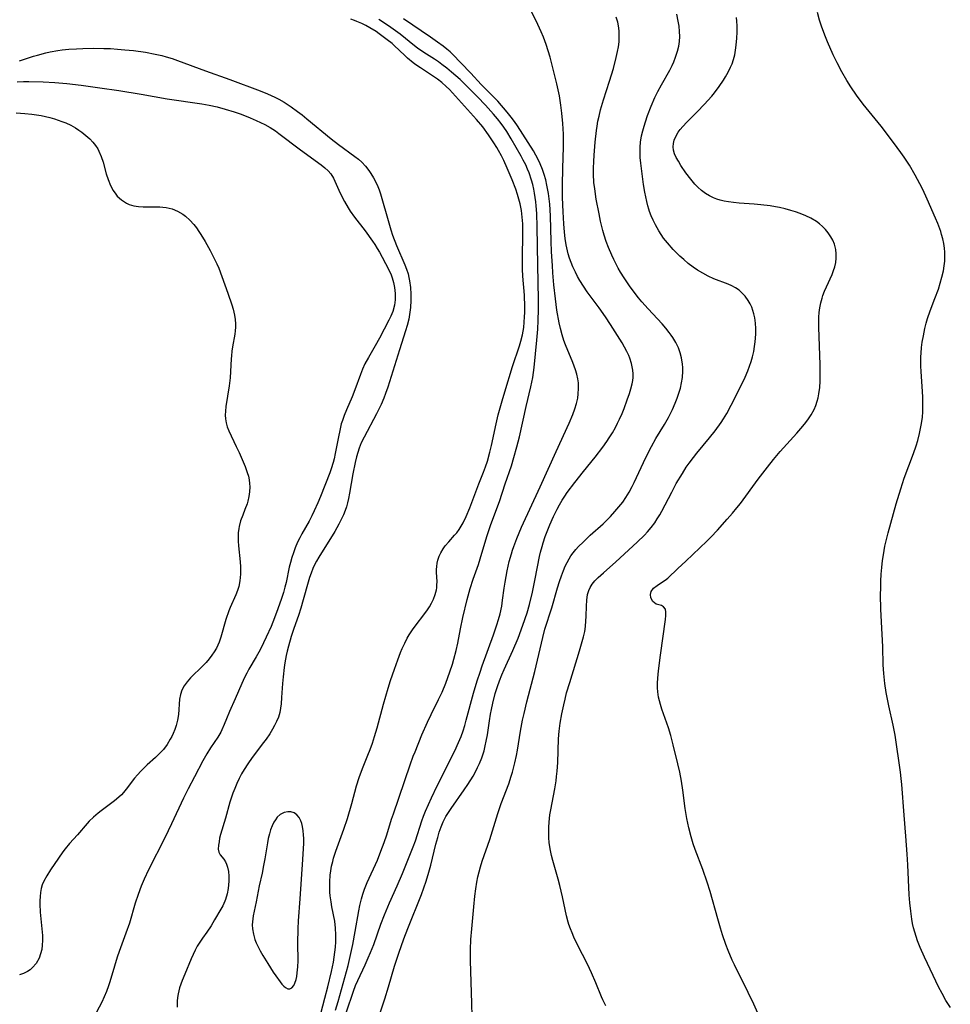
# Model space of a CAD drawing. Units: inches. Extents: x 2098374 to 2103647, y 175483 to 181000.
# Drawn here: x 2101017 to 2101150, y 175755 to 175895 of the extents above; entities that cross this region are included whole.
import ezdxf

# ---------------------------------------------------------------- set-up
doc = ezdxf.new("R2010")
doc.units = ezdxf.units.IN
doc.header["$MEASUREMENT"] = 0
doc.layers.add('c_31_T14S_R20E', color=70, linetype='Continuous')

msp = doc.modelspace()

# ---------------------------------------------------------------- linework, layer by layer
at = {"layer": 'c_31_T14S_R20E'}
for points in [[(2101068.96, 175753.57, 1018), (2101069.58, 175755.44, 1018), (2101070.12, 175757.16, 1018), (2101070.98, 175760.13, 1018), (2101071.58, 175761.97, 1018), (2101072.32, 175764.03, 1018), (2101072.87, 175765.51, 1018), (2101074.81, 175770.37, 1018), (2101075.16, 175771.29, 1018), (2101075.49, 175772.25, 1018), (2101075.88, 175773.54, 1018), (2101076.15, 175774.55, 1018), (2101076.88, 175777.52, 1018), (2101077.14, 175778.49, 1018), (2101077.36, 175779.25, 1018), (2101077.62, 175780, 1018), (2101077.92, 175780.72, 1018), (2101078.07, 175781.02, 1018), (2101078.32, 175781.48, 1018), (2101078.6, 175781.92, 1018), (2101079.07, 175782.63, 1018), (2101080.93, 175785.31, 1018), (2101081.45, 175786.08, 1018), (2101082.19, 175787.27, 1018), (2101082.54, 175787.9, 1018), (2101082.83, 175788.48, 1018), (2101083.1, 175789.06, 1018), (2101083.43, 175789.88, 1018), (2101083.76, 175790.88, 1018), (2101083.94, 175791.57, 1018), (2101084.09, 175792.26, 1018), (2101084.26, 175793.18, 1018), (2101084.55, 175795.17, 1018), (2101084.7, 175796.11, 1018), (2101084.82, 175796.78, 1018), (2101085.01, 175797.7, 1018), (2101085.37, 175799.09, 1018), (2101085.67, 175800.05, 1018), (2101085.96, 175800.9, 1018), (2101086.29, 175801.74, 1018), (2101086.62, 175802.51, 1018), (2101087.87, 175805.22, 1018), (2101088.62, 175806.99, 1018), (2101089.32, 175808.84, 1018), (2101089.91, 175810.58, 1018), (2101090.27, 175811.8, 1018), (2101090.7, 175813.57, 1018), (2101091.09, 175815.44, 1018), (2101091.7, 175818.63, 1018), (2101091.84, 175819.28, 1018), (2101092.05, 175820.07, 1018), (2101092.2, 175820.59, 1018), (2101092.52, 175821.51, 1018), (2101093.19, 175823.18, 1018), (2101093.71, 175824.38, 1018), (2101094.21, 175825.39, 1018), (2101094.55, 175826.04, 1018), (2101094.95, 175826.71, 1018), (2101095.29, 175827.25, 1018), (2101095.66, 175827.77, 1018), (2101096.74, 175829.2, 1018), (2101097.99, 175830.77, 1018), (2101099.65, 175832.82, 1018), (2101100.75, 175834.26, 1018), (2101101.32, 175835.07, 1018), (2101101.66, 175835.6, 1018), (2101102.11, 175836.33, 1018), (2101102.54, 175837.08, 1018), (2101102.85, 175837.68, 1018), (2101103.15, 175838.28, 1018), (2101103.5, 175839.1, 1018), (2101103.77, 175839.78, 1018), (2101104.24, 175841.05, 1018), (2101104.55, 175841.95, 1018), (2101104.76, 175842.62, 1018), (2101104.93, 175843.3, 1018), (2101105.01, 175843.77, 1018), (2101105.06, 175844.24, 1018), (2101105.07, 175844.76, 1018), (2101105.03, 175845.27, 1018), (2101104.95, 175845.74, 1018), (2101104.85, 175846.21, 1018), (2101104.6, 175847, 1018), (2101104.45, 175847.38, 1018), (2101104.18, 175847.94, 1018), (2101103.85, 175848.56, 1018), (2101103.49, 175849.17, 1018), (2101102.83, 175850.23, 1018), (2101101.86, 175851.78, 1018), (2101101.14, 175852.88, 1018), (2101100.22, 175854.19, 1018), (2101098.52, 175856.48, 1018), (2101097.97, 175857.28, 1018), (2101097.45, 175858.1, 1018), (2101097.12, 175858.67, 1018), (2101096.82, 175859.25, 1018), (2101096.45, 175860.03, 1018), (2101096.2, 175860.64, 1018), (2101095.98, 175861.26, 1018), (2101095.79, 175861.88, 1018), (2101095.69, 175862.3, 1018), (2101095.51, 175863.19, 1018), (2101095.37, 175864.09, 1018), (2101095.27, 175865, 1018), (2101095.17, 175866.16, 1018), (2101095.07, 175867.87, 1018), (2101094.99, 175869.92, 1018), (2101094.97, 175871.71, 1018), (2101095.02, 175874.14, 1018), (2101095.13, 175877.15, 1018), (2101095.13, 175878.11, 1018), (2101095.11, 175878.99, 1018), (2101095.02, 175880.53, 1018), (2101094.9, 175881.97, 1018), (2101094.75, 175883.14, 1018), (2101094.53, 175884.46, 1018), (2101094.17, 175886.17, 1018), (2101093.76, 175887.88, 1018), (2101093.2, 175889.98, 1018), (2101092.94, 175890.88, 1018), (2101092.64, 175891.78, 1018), (2101092.24, 175892.87, 1018), (2101091.92, 175893.62, 1018), (2101091.2, 175895.17, 1018), (2101089.4, 175898.82, 1018)], [(2101060.43, 175753.35, 1012), (2101061.02, 175755.52, 1012), (2101061.45, 175757.18, 1012), (2101061.96, 175759.37, 1012), (2101062.23, 175760.68, 1012), (2101062.35, 175761.39, 1012), (2101062.44, 175762.1, 1012), (2101062.52, 175762.82, 1012), (2101062.56, 175763.61, 1012), (2101062.57, 175764.57, 1012), (2101062.53, 175765.54, 1012), (2101062.41, 175766.55, 1012), (2101062.01, 175768.58, 1012), (2101061.89, 175769.28, 1012), (2101061.78, 175770.18, 1012), (2101061.74, 175770.68, 1012), (2101061.71, 175771.67, 1012), (2101061.72, 175772.16, 1012), (2101061.79, 175773.09, 1012), (2101061.87, 175773.74, 1012), (2101061.98, 175774.38, 1012), (2101062.13, 175775.06, 1012), (2101062.26, 175775.55, 1012), (2101062.58, 175776.56, 1012), (2101063.73, 175779.68, 1012), (2101064.26, 175781.23, 1012), (2101064.88, 175783.34, 1012), (2101065.53, 175785.86, 1012), (2101065.9, 175787.09, 1012), (2101066.37, 175788.36, 1012), (2101067.17, 175790.28, 1012), (2101067.47, 175791.07, 1012), (2101067.81, 175791.98, 1012), (2101068.12, 175792.91, 1012), (2101068.49, 175794.18, 1012), (2101069.38, 175797.54, 1012), (2101070.05, 175799.81, 1012), (2101070.41, 175800.94, 1012), (2101070.97, 175802.57, 1012), (2101071.43, 175803.87, 1012), (2101071.82, 175804.91, 1012), (2101072.08, 175805.51, 1012), (2101072.42, 175806.25, 1012), (2101072.79, 175806.97, 1012), (2101073.06, 175807.43, 1012), (2101073.63, 175808.29, 1012), (2101075.58, 175810.88, 1012), (2101075.95, 175811.43, 1012), (2101076.27, 175811.96, 1012), (2101076.56, 175812.55, 1012), (2101076.79, 175813.2, 1012), (2101076.95, 175813.87, 1012), (2101077, 175814.19, 1012), (2101077.03, 175814.53, 1012), (2101077.05, 175815.06, 1012), (2101076.99, 175816.38, 1012), (2101076.98, 175816.79, 1012), (2101077, 175817.2, 1012), (2101077.06, 175817.67, 1012), (2101077.16, 175818.13, 1012), (2101077.34, 175818.67, 1012), (2101077.58, 175819.19, 1012), (2101077.9, 175819.73, 1012), (2101078.21, 175820.16, 1012), (2101078.72, 175820.74, 1012), (2101079.56, 175821.67, 1012), (2101079.86, 175822.04, 1012), (2101080.19, 175822.49, 1012), (2101080.49, 175822.97, 1012), (2101080.77, 175823.44, 1012), (2101081.21, 175824.34, 1012), (2101081.75, 175825.6, 1012), (2101083.04, 175829.02, 1012), (2101083.7, 175830.7, 1012), (2101083.98, 175831.44, 1012), (2101084.25, 175832.25, 1012), (2101084.61, 175833.55, 1012), (2101084.83, 175834.49, 1012), (2101085.5, 175837.58, 1012), (2101085.8, 175838.91, 1012), (2101086.33, 175840.88, 1012), (2101086.72, 175842.19, 1012), (2101087.85, 175845.78, 1012), (2101088.83, 175848.73, 1012), (2101089.04, 175849.41, 1012), (2101089.27, 175850.3, 1012), (2101089.44, 175851.35, 1012), (2101089.52, 175852.11, 1012), (2101089.57, 175852.88, 1012), (2101089.59, 175853.51, 1012), (2101089.59, 175854.33, 1012), (2101089.53, 175855.97, 1012), (2101089.31, 175858.71, 1012), (2101089.26, 175859.71, 1012), (2101089.25, 175861.12, 1012), (2101089.33, 175864.9, 1012), (2101089.3, 175866.17, 1012), (2101089.23, 175867.13, 1012), (2101089.1, 175868.09, 1012), (2101088.92, 175869.02, 1012), (2101088.75, 175869.69, 1012), (2101088.55, 175870.36, 1012), (2101088.29, 175871.15, 1012), (2101087.79, 175872.48, 1012), (2101087.09, 175874.14, 1012), (2101086.59, 175875.22, 1012), (2101086.26, 175875.87, 1012), (2101085.84, 175876.64, 1012), (2101085.59, 175877.07, 1012), (2101085.16, 175877.75, 1012), (2101084.39, 175878.9, 1012), (2101083.57, 175880.02, 1012), (2101082.67, 175881.1, 1012), (2101079.7, 175884.4, 1012), (2101078.82, 175885.36, 1012), (2101078.36, 175885.81, 1012), (2101077.72, 175886.39, 1012), (2101077.13, 175886.85, 1012), (2101076.55, 175887.25, 1012), (2101074.66, 175888.45, 1012), (2101074, 175888.91, 1012), (2101073.62, 175889.2, 1012), (2101072.84, 175889.85, 1012), (2101072.44, 175890.21, 1012), (2101070.9, 175891.67, 1012), (2101070.61, 175891.93, 1012), (2101069.93, 175892.49, 1012), (2101068.78, 175893.33, 1012), (2101068.32, 175893.64, 1012), (2101067.44, 175894.17, 1012), (2101066.87, 175894.5, 1012), (2101066.29, 175894.8, 1012), (2101065.6, 175895.1, 1012), (2101065.25, 175895.23, 1012), (2101064.71, 175895.41, 1012)], [(2101062.55, 175753.83, 1014), (2101062.93, 175755.05, 1014), (2101064.32, 175760.22, 1014), (2101064.73, 175761.92, 1014), (2101065, 175763.2, 1014), (2101065.34, 175765.06, 1014), (2101065.86, 175768, 1014), (2101066.02, 175768.77, 1014), (2101066.25, 175769.71, 1014), (2101066.46, 175770.42, 1014), (2101066.69, 175771.12, 1014), (2101067.07, 175772.08, 1014), (2101068.51, 175775.26, 1014), (2101069.03, 175776.55, 1014), (2101069.49, 175777.77, 1014), (2101069.87, 175778.9, 1014), (2101070.55, 175781.11, 1014), (2101070.8, 175781.86, 1014), (2101073.22, 175788.89, 1014), (2101073.65, 175790.1, 1014), (2101073.9, 175790.74, 1014), (2101074.89, 175793.15, 1014), (2101075.7, 175794.99, 1014), (2101076.22, 175796.09, 1014), (2101077.27, 175798.19, 1014), (2101077.76, 175799.26, 1014), (2101078.29, 175800.55, 1014), (2101078.88, 175802.18, 1014), (2101079.24, 175803.26, 1014), (2101079.45, 175803.98, 1014), (2101079.78, 175805.22, 1014), (2101080, 175806.28, 1014), (2101080.39, 175808.32, 1014), (2101080.74, 175809.95, 1014), (2101081.36, 175812.49, 1014), (2101081.8, 175814.09, 1014), (2101082.23, 175815.43, 1014), (2101082.95, 175817.49, 1014), (2101083.22, 175818.3, 1014), (2101084.18, 175821.52, 1014), (2101084.44, 175822.34, 1014), (2101084.7, 175823.08, 1014), (2101085.6, 175825.5, 1014), (2101085.95, 175826.5, 1014), (2101086.76, 175829.01, 1014), (2101087.69, 175831.62, 1014), (2101088.04, 175832.77, 1014), (2101088.46, 175834.3, 1014), (2101088.81, 175835.74, 1014), (2101089.77, 175840.1, 1014), (2101090.47, 175842.9, 1014), (2101090.61, 175843.56, 1014), (2101090.72, 175844.22, 1014), (2101090.91, 175845.67, 1014), (2101091.3, 175849.55, 1014), (2101091.44, 175851.13, 1014), (2101091.51, 175852.37, 1014), (2101091.56, 175853.94, 1014), (2101091.56, 175855.35, 1014), (2101091.43, 175860.28, 1014), (2101091.37, 175865.74, 1014), (2101091.31, 175867.67, 1014), (2101091.23, 175868.75, 1014), (2101091.17, 175869.31, 1014), (2101090.99, 175870.54, 1014), (2101090.87, 175871.14, 1014), (2101090.72, 175871.78, 1014), (2101090.55, 175872.42, 1014), (2101090.21, 175873.46, 1014), (2101089.99, 175874.01, 1014), (2101089.73, 175874.59, 1014), (2101089.37, 175875.29, 1014), (2101089.06, 175875.85, 1014), (2101087.65, 175878.34, 1014), (2101087.02, 175879.37, 1014), (2101086.61, 175879.99, 1014), (2101086.22, 175880.53, 1014), (2101085.68, 175881.2, 1014), (2101085.11, 175881.86, 1014), (2101083.98, 175883.12, 1014), (2101082.82, 175884.31, 1014), (2101081.03, 175886.12, 1014), (2101080.33, 175886.79, 1014), (2101079.13, 175887.85, 1014), (2101078.44, 175888.41, 1014), (2101077.74, 175888.96, 1014), (2101077.24, 175889.32, 1014), (2101076.69, 175889.69, 1014), (2101075.16, 175890.67, 1014), (2101074.25, 175891.29, 1014), (2101073.81, 175891.63, 1014), (2101071.77, 175893.26, 1014), (2101070.46, 175894.22, 1014), (2101069.27, 175895.04, 1014), (2101068.74, 175895.39, 1014)], [(2101064.09, 175753.59, 1016), (2101065.09, 175756.53, 1016), (2101065.41, 175757.36, 1016), (2101065.71, 175758.04, 1016), (2101066.78, 175760.29, 1016), (2101067.22, 175761.29, 1016), (2101067.54, 175762.06, 1016), (2101068, 175763.23, 1016), (2101069.03, 175766.11, 1016), (2101069.54, 175767.43, 1016), (2101070.27, 175769.14, 1016), (2101071.36, 175771.6, 1016), (2101072.11, 175773.34, 1016), (2101073.07, 175775.71, 1016), (2101073.62, 175777.14, 1016), (2101073.95, 175778.03, 1016), (2101074.89, 175780.89, 1016), (2101075.12, 175781.53, 1016), (2101075.41, 175782.24, 1016), (2101076.26, 175784.17, 1016), (2101077.06, 175785.86, 1016), (2101079.6, 175790.9, 1016), (2101080.13, 175792.07, 1016), (2101080.47, 175792.92, 1016), (2101080.76, 175793.75, 1016), (2101081, 175794.51, 1016), (2101081.22, 175795.27, 1016), (2101082.27, 175799.14, 1016), (2101082.78, 175800.87, 1016), (2101083.19, 175802.11, 1016), (2101083.51, 175803.03, 1016), (2101085.13, 175807.45, 1016), (2101085.6, 175808.86, 1016), (2101085.84, 175809.65, 1016), (2101086.05, 175810.44, 1016), (2101086.29, 175811.53, 1016), (2101086.42, 175812.4, 1016), (2101086.65, 175814.14, 1016), (2101086.78, 175815, 1016), (2101087.07, 175816.6, 1016), (2101087.37, 175817.94, 1016), (2101087.67, 175819.04, 1016), (2101087.83, 175819.56, 1016), (2101088, 175820.07, 1016), (2101088.43, 175821.21, 1016), (2101089.13, 175822.85, 1016), (2101091.77, 175828.59, 1016), (2101094.05, 175833.64, 1016), (2101095.94, 175837.69, 1016), (2101096.46, 175838.94, 1016), (2101096.75, 175839.72, 1016), (2101096.98, 175840.49, 1016), (2101097.16, 175841.26, 1016), (2101097.24, 175841.89, 1016), (2101097.28, 175842.67, 1016), (2101097.25, 175843.44, 1016), (2101097.17, 175844.04, 1016), (2101097.03, 175844.68, 1016), (2101096.85, 175845.32, 1016), (2101096.47, 175846.38, 1016), (2101095.4, 175848.89, 1016), (2101095.16, 175849.51, 1016), (2101094.91, 175850.3, 1016), (2101094.67, 175851.23, 1016), (2101094.5, 175852.03, 1016), (2101094.19, 175853.85, 1016), (2101093.97, 175855.47, 1016), (2101093.75, 175857.46, 1016), (2101093.6, 175859.16, 1016), (2101093.53, 175860.2, 1016), (2101093.41, 175862.18, 1016), (2101093.35, 175863.71, 1016), (2101093.26, 175867.29, 1016), (2101093.21, 175868.18, 1016), (2101093.15, 175869.01, 1016), (2101093.07, 175869.76, 1016), (2101092.97, 175870.52, 1016), (2101092.76, 175871.68, 1016), (2101092.58, 175872.45, 1016), (2101092.36, 175873.21, 1016), (2101092.11, 175873.95, 1016), (2101091.78, 175874.74, 1016), (2101091.49, 175875.36, 1016), (2101091.17, 175875.97, 1016), (2101090.81, 175876.6, 1016), (2101090.08, 175877.79, 1016), (2101088.54, 175880.16, 1016), (2101088.1, 175880.8, 1016), (2101087.64, 175881.43, 1016), (2101087.07, 175882.14, 1016), (2101085.73, 175883.68, 1016), (2101084.89, 175884.57, 1016), (2101083.37, 175886.09, 1016), (2101081.89, 175887.68, 1016), (2101080.43, 175889.16, 1016), (2101079.29, 175890.35, 1016), (2101078.9, 175890.73, 1016), (2101078.43, 175891.14, 1016), (2101077.94, 175891.54, 1016), (2101077.13, 175892.14, 1016), (2101076.09, 175892.86, 1016), (2101072.24, 175895.46, 1016)], [(2101082.89, 175772.88, 1020), (2101083.06, 175773.59, 1020), (2101083.26, 175774.31, 1020), (2101083.5, 175775.1, 1020), (2101084.57, 175778.23, 1020), (2101085.74, 175781.91, 1020), (2101086.23, 175783.33, 1020), (2101087.29, 175786.17, 1020), (2101087.65, 175787.24, 1020), (2101087.83, 175787.83, 1020), (2101088.17, 175789.17, 1020), (2101088.4, 175790.21, 1020), (2101088.54, 175790.97, 1020), (2101088.99, 175793.69, 1020), (2101089.28, 175795.24, 1020), (2101089.48, 175796.21, 1020), (2101089.87, 175797.86, 1020), (2101091, 175802.2, 1020), (2101092.15, 175807.09, 1020), (2101092.47, 175808.27, 1020), (2101093.44, 175811.29, 1020), (2101094.27, 175814.18, 1020), (2101094.55, 175815.07, 1020), (2101094.82, 175815.87, 1020), (2101095.12, 175816.65, 1020), (2101095.38, 175817.28, 1020), (2101095.63, 175817.8, 1020), (2101095.91, 175818.3, 1020), (2101096.19, 175818.75, 1020), (2101096.5, 175819.18, 1020), (2101096.87, 175819.63, 1020), (2101097.26, 175820.05, 1020), (2101097.91, 175820.71, 1020), (2101098.93, 175821.67, 1020), (2101100.78, 175823.33, 1020), (2101101.17, 175823.71, 1020), (2101101.83, 175824.38, 1020), (2101102.47, 175825.07, 1020), (2101103.05, 175825.74, 1020), (2101103.59, 175826.43, 1020), (2101104.04, 175827.07, 1020), (2101104.5, 175827.83, 1020), (2101104.93, 175828.63, 1020), (2101105.23, 175829.22, 1020), (2101106.9, 175832.77, 1020), (2101107.7, 175834.35, 1020), (2101108.33, 175835.49, 1020), (2101109.55, 175837.51, 1020), (2101110.13, 175838.49, 1020), (2101110.72, 175839.65, 1020), (2101111.1, 175840.53, 1020), (2101111.38, 175841.26, 1020), (2101111.62, 175841.98, 1020), (2101111.83, 175842.7, 1020), (2101112, 175843.48, 1020), (2101112.12, 175844.23, 1020), (2101112.18, 175845.12, 1020), (2101112.17, 175845.63, 1020), (2101112.13, 175846.14, 1020), (2101112, 175847.04, 1020), (2101111.81, 175847.74, 1020), (2101111.54, 175848.47, 1020), (2101111.19, 175849.21, 1020), (2101110.77, 175849.92, 1020), (2101110.53, 175850.27, 1020), (2101110.25, 175850.64, 1020), (2101109.75, 175851.27, 1020), (2101109.22, 175851.88, 1020), (2101107.22, 175854.02, 1020), (2101106.34, 175855.03, 1020), (2101105.85, 175855.62, 1020), (2101105.37, 175856.22, 1020), (2101104.56, 175857.3, 1020), (2101103.78, 175858.44, 1020), (2101103.27, 175859.28, 1020), (2101102.94, 175859.86, 1020), (2101102.32, 175861.08, 1020), (2101102.01, 175861.71, 1020), (2101101.55, 175862.78, 1020), (2101101.22, 175863.67, 1020), (2101100.92, 175864.57, 1020), (2101100.74, 175865.21, 1020), (2101100.41, 175866.54, 1020), (2101100.2, 175867.59, 1020), (2101099.8, 175869.7, 1020), (2101099.58, 175871.18, 1020), (2101099.48, 175872.08, 1020), (2101099.41, 175873.28, 1020), (2101099.4, 175874.15, 1020), (2101099.44, 175875.07, 1020), (2101099.5, 175875.99, 1020), (2101099.65, 175877.83, 1020), (2101099.84, 175879.52, 1020), (2101099.93, 175880.13, 1020), (2101100.05, 175880.84, 1020), (2101100.2, 175881.54, 1020), (2101100.43, 175882.48, 1020), (2101100.84, 175883.91, 1020), (2101101.7, 175886.55, 1020), (2101102.26, 175888.39, 1020), (2101102.67, 175889.92, 1020), (2101102.86, 175890.79, 1020), (2101102.98, 175891.49, 1020), (2101103.06, 175892.2, 1020), (2101103.09, 175893.14, 1020), (2101103.08, 175893.65, 1020), (2101103.03, 175894.16, 1020), (2101102.88, 175895.01, 1020), (2101102.67, 175895.71, 1020)], [(2101101.16, 175754.46, 1022), (2101100.76, 175755.28, 1022), (2101100.56, 175755.74, 1022), (2101099.73, 175757.75, 1022), (2101099.11, 175759.17, 1022), (2101098.53, 175760.41, 1022), (2101097.13, 175763.16, 1022), (2101096.6, 175764.26, 1022), (2101096.34, 175764.86, 1022), (2101096.1, 175765.46, 1022), (2101095.88, 175766.07, 1022), (2101095.78, 175766.4, 1022), (2101095.54, 175767.29, 1022), (2101094.98, 175770.01, 1022), (2101094.61, 175771.63, 1022), (2101094.37, 175772.55, 1022), (2101093.58, 175775.22, 1022), (2101093.4, 175775.94, 1022), (2101093.22, 175776.86, 1022), (2101093.09, 175777.79, 1022), (2101093.03, 175778.46, 1022), (2101093.01, 175779.21, 1022), (2101093.02, 175779.95, 1022), (2101093.07, 175780.7, 1022), (2101093.18, 175781.73, 1022), (2101093.29, 175782.45, 1022), (2101093.87, 175785.46, 1022), (2101094.05, 175786.59, 1022), (2101094.13, 175787.19, 1022), (2101094.21, 175787.97, 1022), (2101094.29, 175789.2, 1022), (2101094.41, 175792.59, 1022), (2101094.5, 175793.68, 1022), (2101094.66, 175794.83, 1022), (2101094.9, 175796.17, 1022), (2101095.15, 175797.44, 1022), (2101095.34, 175798.26, 1022), (2101095.57, 175799.16, 1022), (2101096.01, 175800.66, 1022), (2101097.43, 175805.17, 1022), (2101097.81, 175806.49, 1022), (2101097.98, 175807.15, 1022), (2101098.15, 175807.93, 1022), (2101098.21, 175808.28, 1022), (2101098.26, 175808.69, 1022), (2101098.33, 175809.41, 1022), (2101098.37, 175810.11, 1022), (2101098.41, 175811.53, 1022), (2101098.45, 175812.39, 1022), (2101098.57, 175813.21, 1022), (2101098.74, 175813.78, 1022), (2101098.93, 175814.2, 1022), (2101099.21, 175814.67, 1022), (2101099.62, 175815.18, 1022), (2101100.1, 175815.66, 1022), (2101100.82, 175816.32, 1022), (2101102.62, 175817.88, 1022), (2101105.66, 175820.69, 1022), (2101106.69, 175821.71, 1022), (2101107.12, 175822.17, 1022), (2101107.66, 175822.79, 1022), (2101108.16, 175823.46, 1022), (2101108.53, 175824.02, 1022), (2101108.88, 175824.6, 1022), (2101109.18, 175825.14, 1022), (2101110.59, 175827.86, 1022), (2101111.25, 175829.07, 1022), (2101112.11, 175830.5, 1022), (2101112.67, 175831.39, 1022), (2101113.08, 175831.98, 1022), (2101113.69, 175832.8, 1022), (2101114.16, 175833.39, 1022), (2101116.01, 175835.58, 1022), (2101116.81, 175836.6, 1022), (2101117.66, 175837.8, 1022), (2101118, 175838.33, 1022), (2101118.46, 175839.09, 1022), (2101119.09, 175840.28, 1022), (2101120.56, 175843.17, 1022), (2101121.09, 175844.28, 1022), (2101121.47, 175845.17, 1022), (2101121.72, 175845.82, 1022), (2101121.94, 175846.49, 1022), (2101122.13, 175847.16, 1022), (2101122.31, 175847.95, 1022), (2101122.43, 175848.64, 1022), (2101122.52, 175849.33, 1022), (2101122.6, 175850.43, 1022), (2101122.6, 175851.22, 1022), (2101122.56, 175851.99, 1022), (2101122.46, 175852.75, 1022), (2101122.34, 175853.3, 1022), (2101122.2, 175853.78, 1022), (2101122.03, 175854.25, 1022), (2101121.79, 175854.76, 1022), (2101121.52, 175855.24, 1022), (2101121.09, 175855.82, 1022), (2101120.68, 175856.27, 1022), (2101120.22, 175856.68, 1022), (2101119.73, 175857.01, 1022), (2101119.2, 175857.3, 1022), (2101118.66, 175857.54, 1022), (2101116.62, 175858.33, 1022), (2101115.78, 175858.71, 1022), (2101115.02, 175859.11, 1022), (2101114.28, 175859.55, 1022), (2101113.65, 175859.98, 1022), (2101112.96, 175860.5, 1022), (2101112.3, 175861.07, 1022), (2101111.74, 175861.58, 1022), (2101110.79, 175862.52, 1022), (2101109.98, 175863.44, 1022), (2101109.44, 175864.14, 1022), (2101109.09, 175864.66, 1022), (2101108.75, 175865.2, 1022), (2101108.29, 175866.03, 1022), (2101107.96, 175866.68, 1022), (2101107.66, 175867.34, 1022), (2101107.43, 175867.93, 1022), (2101107.31, 175868.26, 1022), (2101107.17, 175868.76, 1022), (2101107.01, 175869.39, 1022), (2101106.76, 175870.68, 1022), (2101106.58, 175871.79, 1022), (2101106.36, 175873.32, 1022), (2101106.17, 175874.85, 1022), (2101106.09, 175875.65, 1022), (2101106.06, 175876.39, 1022), (2101106.07, 175877.13, 1022), (2101106.14, 175877.85, 1022), (2101106.29, 175878.74, 1022), (2101106.45, 175879.45, 1022), (2101106.64, 175880.15, 1022), (2101106.83, 175880.77, 1022), (2101107.14, 175881.67, 1022), (2101107.65, 175882.99, 1022), (2101108.19, 175884.24, 1022), (2101108.61, 175885.1, 1022), (2101109.12, 175886.06, 1022), (2101110.3, 175888.15, 1022), (2101110.65, 175888.82, 1022), (2101110.89, 175889.34, 1022), (2101111.15, 175889.98, 1022), (2101111.43, 175890.85, 1022), (2101111.59, 175891.54, 1022), (2101111.69, 175892.24, 1022), (2101111.73, 175892.95, 1022), (2101111.71, 175893.65, 1022), (2101111.64, 175894.44, 1022), (2101111.53, 175895.15, 1022), (2101111.33, 175896.13, 1022)], [(2101118.54, 175823.96, 1024), (2101119.29, 175824.82, 1024), (2101119.91, 175825.58, 1024), (2101120.43, 175826.24, 1024), (2101122.95, 175829.69, 1024), (2101124.28, 175831.43, 1024), (2101125.14, 175832.5, 1024), (2101126.09, 175833.63, 1024), (2101128.49, 175836.28, 1024), (2101129.32, 175837.25, 1024), (2101129.74, 175837.78, 1024), (2101130.14, 175838.32, 1024), (2101130.52, 175838.91, 1024), (2101130.94, 175839.67, 1024), (2101131.18, 175840.24, 1024), (2101131.39, 175840.82, 1024), (2101131.52, 175841.31, 1024), (2101131.63, 175841.87, 1024), (2101131.75, 175842.79, 1024), (2101131.81, 175843.72, 1024), (2101131.83, 175844.59, 1024), (2101131.82, 175846.08, 1024), (2101131.61, 175851.37, 1024), (2101131.61, 175852.11, 1024), (2101131.63, 175852.85, 1024), (2101131.68, 175853.5, 1024), (2101131.77, 175854.19, 1024), (2101131.91, 175854.87, 1024), (2101132.09, 175855.55, 1024), (2101132.21, 175855.93, 1024), (2101132.44, 175856.54, 1024), (2101132.72, 175857.17, 1024), (2101133.52, 175858.94, 1024), (2101133.74, 175859.51, 1024), (2101133.89, 175860.01, 1024), (2101134.03, 175860.64, 1024), (2101134.11, 175861.26, 1024), (2101134.11, 175861.88, 1024), (2101134.05, 175862.49, 1024), (2101133.85, 175863.28, 1024), (2101133.63, 175863.82, 1024), (2101133.36, 175864.34, 1024), (2101132.97, 175864.9, 1024), (2101132.57, 175865.37, 1024), (2101132.13, 175865.81, 1024), (2101131.72, 175866.16, 1024), (2101131.28, 175866.49, 1024), (2101130.5, 175866.97, 1024), (2101129.75, 175867.33, 1024), (2101128.95, 175867.65, 1024), (2101128.27, 175867.89, 1024), (2101127.61, 175868.1, 1024), (2101126.81, 175868.32, 1024), (2101125.99, 175868.51, 1024), (2101125.43, 175868.62, 1024), (2101124.66, 175868.75, 1024), (2101123.33, 175868.91, 1024), (2101122.4, 175869, 1024), (2101120.24, 175869.14, 1024), (2101119.41, 175869.22, 1024), (2101118.69, 175869.32, 1024), (2101118.11, 175869.43, 1024), (2101117.54, 175869.57, 1024), (2101117.06, 175869.72, 1024), (2101116.58, 175869.89, 1024), (2101115.98, 175870.18, 1024), (2101115.41, 175870.53, 1024), (2101114.85, 175870.95, 1024), (2101114.32, 175871.42, 1024), (2101113.91, 175871.85, 1024), (2101113.3, 175872.56, 1024), (2101112.63, 175873.44, 1024), (2101111.9, 175874.52, 1024), (2101111.54, 175875.11, 1024), (2101111.24, 175875.64, 1024), (2101111.01, 175876.17, 1024), (2101110.85, 175876.7, 1024), (2101110.8, 175877.16, 1024), (2101110.83, 175877.64, 1024), (2101110.95, 175878.14, 1024), (2101111.16, 175878.64, 1024), (2101111.52, 175879.25, 1024), (2101111.82, 175879.66, 1024), (2101112.17, 175880.07, 1024), (2101112.76, 175880.71, 1024), (2101114.26, 175882.21, 1024), (2101115.24, 175883.22, 1024), (2101116.31, 175884.44, 1024), (2101116.7, 175884.91, 1024), (2101117.38, 175885.79, 1024), (2101117.99, 175886.68, 1024), (2101118.29, 175887.16, 1024), (2101118.68, 175887.84, 1024), (2101119.01, 175888.55, 1024), (2101119.22, 175889.05, 1024), (2101119.42, 175889.66, 1024), (2101119.59, 175890.33, 1024), (2101119.72, 175891.01, 1024), (2101119.82, 175891.7, 1024), (2101119.91, 175892.7, 1024), (2101119.95, 175893.58, 1024), (2101119.94, 175894.47, 1024), (2101119.9, 175895.11, 1024), (2101119.84, 175895.68, 1024)], [(2101150.42, 175754.19, 1026), (2101149.79, 175755.22, 1026), (2101149.25, 175756.19, 1026), (2101148.74, 175757.18, 1026), (2101147.96, 175758.76, 1026), (2101146.71, 175761.41, 1026), (2101146.11, 175762.78, 1026), (2101145.74, 175763.73, 1026), (2101145.34, 175764.97, 1026), (2101145.17, 175765.6, 1026), (2101145.02, 175766.23, 1026), (2101144.91, 175766.82, 1026), (2101144.75, 175767.95, 1026), (2101144.62, 175769.16, 1026), (2101144.54, 175770.3, 1026), (2101144.35, 175774.59, 1026), (2101144.25, 175776.11, 1026), (2101144.04, 175778.68, 1026), (2101143.84, 175781.67, 1026), (2101143.49, 175786.05, 1026), (2101143.4, 175786.93, 1026), (2101143.28, 175787.84, 1026), (2101142.53, 175793.13, 1026), (2101142.26, 175794.53, 1026), (2101141.64, 175797.31, 1026), (2101141.44, 175798.24, 1026), (2101141.26, 175799.2, 1026), (2101141.06, 175800.49, 1026), (2101140.91, 175801.92, 1026), (2101140.84, 175803.15, 1026), (2101140.76, 175805.72, 1026), (2101140.56, 175809.3, 1026), (2101140.49, 175811.1, 1026), (2101140.45, 175813.18, 1026), (2101140.46, 175814.18, 1026), (2101140.49, 175815.14, 1026), (2101140.54, 175816.1, 1026), (2101140.62, 175817.05, 1026), (2101140.73, 175818.07, 1026), (2101140.85, 175818.89, 1026), (2101141.07, 175820.12, 1026), (2101141.23, 175820.86, 1026), (2101141.53, 175822.05, 1026), (2101142.68, 175826.16, 1026), (2101143.32, 175828.32, 1026), (2101143.83, 175829.84, 1026), (2101145.15, 175833.36, 1026), (2101145.52, 175834.44, 1026), (2101145.76, 175835.22, 1026), (2101146.03, 175836.24, 1026), (2101146.27, 175837.42, 1026), (2101146.35, 175837.93, 1026), (2101146.43, 175838.56, 1026), (2101146.48, 175839.33, 1026), (2101146.51, 175840.09, 1026), (2101146.49, 175841.42, 1026), (2101146.44, 175842.22, 1026), (2101146.24, 175845.1, 1026), (2101146.2, 175845.84, 1026), (2101146.19, 175846.59, 1026), (2101146.2, 175847.16, 1026), (2101146.23, 175847.69, 1026), (2101146.3, 175848.49, 1026), (2101146.4, 175849.28, 1026), (2101146.56, 175850.19, 1026), (2101146.78, 175851.24, 1026), (2101146.96, 175851.96, 1026), (2101147.17, 175852.67, 1026), (2101147.53, 175853.73, 1026), (2101148.21, 175855.49, 1026), (2101148.71, 175856.83, 1026), (2101148.98, 175857.69, 1026), (2101149.22, 175858.55, 1026), (2101149.43, 175859.47, 1026), (2101149.54, 175860.16, 1026), (2101149.61, 175860.85, 1026), (2101149.64, 175861.53, 1026), (2101149.63, 175862.14, 1026), (2101149.58, 175862.69, 1026), (2101149.48, 175863.36, 1026), (2101149.35, 175864.01, 1026), (2101149.17, 175864.67, 1026), (2101149.05, 175865.08, 1026), (2101148.63, 175866.22, 1026), (2101148.31, 175866.97, 1026), (2101147.1, 175869.7, 1026), (2101146.48, 175871.06, 1026), (2101146.08, 175871.87, 1026), (2101145.4, 175873.14, 1026), (2101144.57, 175874.56, 1026), (2101143.82, 175875.71, 1026), (2101143.35, 175876.39, 1026), (2101142.3, 175877.82, 1026), (2101140.52, 175880.12, 1026), (2101137.98, 175883.27, 1026), (2101137.01, 175884.58, 1026), (2101136.21, 175885.75, 1026), (2101135.63, 175886.65, 1026), (2101134.91, 175887.89, 1026), (2101134.24, 175889.18, 1026), (2101133.69, 175890.32, 1026), (2101132.85, 175892.18, 1026), (2101132.46, 175893.14, 1026), (2101131.99, 175894.43, 1026), (2101131.72, 175895.3, 1026), (2101131.42, 175896.35, 1026)], [(2101017.35, 175889.48, 1012), (2101019.37, 175890.13, 1012), (2101019.92, 175890.29, 1012), (2101021.11, 175890.59, 1012), (2101021.73, 175890.73, 1012), (2101022.86, 175890.93, 1012), (2101023.45, 175891.02, 1012), (2101024.4, 175891.12, 1012), (2101025.49, 175891.2, 1012), (2101026.42, 175891.24, 1012), (2101027.92, 175891.27, 1012), (2101029.41, 175891.25, 1012), (2101030.36, 175891.21, 1012), (2101031.35, 175891.15, 1012), (2101032.41, 175891.06, 1012), (2101033.67, 175890.93, 1012), (2101035.39, 175890.69, 1012), (2101036.75, 175890.43, 1012), (2101037.7, 175890.22, 1012), (2101038.34, 175890.04, 1012), (2101039.17, 175889.79, 1012), (2101039.93, 175889.53, 1012), (2101043.93, 175888.03, 1012), (2101047.42, 175886.78, 1012), (2101051.77, 175885.18, 1012), (2101052.8, 175884.77, 1012), (2101053.87, 175884.29, 1012), (2101054.41, 175884.01, 1012), (2101055.19, 175883.55, 1012), (2101056.19, 175882.89, 1012), (2101057.08, 175882.25, 1012), (2101057.76, 175881.73, 1012), (2101058.44, 175881.18, 1012), (2101061.9, 175878.33, 1012), (2101062.98, 175877.49, 1012), (2101065.31, 175875.8, 1012), (2101065.8, 175875.41, 1012), (2101066.27, 175874.99, 1012), (2101066.81, 175874.43, 1012), (2101067.29, 175873.82, 1012), (2101067.59, 175873.37, 1012), (2101067.95, 175872.76, 1012), (2101068.28, 175872.13, 1012), (2101068.57, 175871.49, 1012), (2101068.75, 175871.04, 1012), (2101068.96, 175870.46, 1012), (2101069.16, 175869.81, 1012), (2101069.94, 175866.97, 1012), (2101070.44, 175865.3, 1012), (2101070.69, 175864.55, 1012), (2101071.25, 175863.09, 1012), (2101072.46, 175860.34, 1012), (2101072.7, 175859.68, 1012), (2101072.9, 175859.01, 1012), (2101073.02, 175858.53, 1012), (2101073.11, 175858.04, 1012), (2101073.25, 175857.08, 1012), (2101073.31, 175856.15, 1012), (2101073.31, 175855.24, 1012), (2101073.25, 175854.21, 1012), (2101073.12, 175853.24, 1012), (2101073, 175852.56, 1012), (2101072.78, 175851.65, 1012), (2101072.55, 175850.88, 1012), (2101071.67, 175848.16, 1012), (2101069.99, 175842.83, 1012), (2101069.69, 175841.95, 1012), (2101069.44, 175841.29, 1012), (2101069.05, 175840.37, 1012), (2101068.38, 175839.03, 1012), (2101066.63, 175835.71, 1012), (2101066.22, 175834.88, 1012), (2101065.92, 175834.12, 1012), (2101065.72, 175833.51, 1012), (2101065.55, 175832.89, 1012), (2101065.35, 175832.08, 1012), (2101065.02, 175830.47, 1012), (2101064.54, 175827.69, 1012), (2101064.4, 175826.95, 1012), (2101064.24, 175826.3, 1012), (2101064.09, 175825.75, 1012), (2101063.91, 175825.22, 1012), (2101063.67, 175824.61, 1012), (2101063.36, 175823.93, 1012), (2101063.02, 175823.28, 1012), (2101062.41, 175822.23, 1012), (2101060.15, 175818.56, 1012), (2101059.81, 175817.97, 1012), (2101059.49, 175817.36, 1012), (2101059.29, 175816.92, 1012), (2101059.05, 175816.28, 1012), (2101058.83, 175815.64, 1012), (2101058.63, 175814.99, 1012), (2101057.93, 175812.45, 1012), (2101057.57, 175811.24, 1012), (2101057.22, 175810.2, 1012), (2101056.57, 175808.36, 1012), (2101056.2, 175807.23, 1012), (2101055.81, 175805.84, 1012), (2101055.63, 175805.11, 1012), (2101055.5, 175804.49, 1012), (2101055.3, 175803.47, 1012), (2101055.19, 175802.8, 1012), (2101055.03, 175801.46, 1012), (2101054.95, 175800.5, 1012), (2101054.83, 175798.52, 1012), (2101054.76, 175797.61, 1012), (2101054.68, 175796.97, 1012), (2101054.55, 175796.34, 1012), (2101054.36, 175795.7, 1012), (2101054.11, 175795.08, 1012), (2101053.83, 175794.52, 1012), (2101053.53, 175793.96, 1012), (2101053.12, 175793.31, 1012), (2101052.6, 175792.54, 1012), (2101052.26, 175792.07, 1012), (2101050.64, 175789.93, 1012), (2101049.98, 175789.01, 1012), (2101049.45, 175788.19, 1012), (2101049.08, 175787.57, 1012), (2101048.75, 175786.93, 1012), (2101048.41, 175786.2, 1012), (2101048.12, 175785.51, 1012), (2101047.86, 175784.81, 1012), (2101047.44, 175783.54, 1012), (2101046.8, 175781.27, 1012), (2101046.11, 175778.93, 1012), (2101045.97, 175778.4, 1012), (2101045.88, 175777.88, 1012), (2101045.82, 175777.4, 1012), (2101045.78, 175776.84, 1012), (2101045.84, 175776.38, 1012), (2101046.03, 175776.02, 1012), (2101046.57, 175775.38, 1012), (2101046.8, 175775.01, 1012), (2101046.95, 175774.7, 1012), (2101047.09, 175774.26, 1012), (2101047.21, 175773.63, 1012), (2101047.27, 175772.96, 1012), (2101047.27, 175772.24, 1012), (2101047.19, 175771.21, 1012), (2101047.05, 175770.43, 1012), (2101046.82, 175769.65, 1012), (2101046.72, 175769.38, 1012), (2101046.4, 175768.71, 1012), (2101046.14, 175768.24, 1012), (2101045.25, 175766.73, 1012), (2101044.74, 175765.89, 1012), (2101044.14, 175764.99, 1012), (2101043.5, 175764.09, 1012), (2101043.13, 175763.54, 1012), (2101042.77, 175762.97, 1012), (2101042.46, 175762.4, 1012), (2101042.16, 175761.8, 1012), (2101041.9, 175761.18, 1012), (2101041.01, 175758.98, 1012), (2101040.62, 175758.04, 1012), (2101040.42, 175757.53, 1012), (2101040.24, 175757.02, 1012), (2101040.03, 175756.18, 1012), (2101039.95, 175755.65, 1012), (2101039.9, 175755.12, 1012), (2101039.9, 175754.26, 1012)], [(2101017.03, 175886.47, 1014), (2101017.93, 175886.51, 1014), (2101018.67, 175886.51, 1014), (2101020.73, 175886.46, 1014), (2101022.41, 175886.37, 1014), (2101024.13, 175886.22, 1014), (2101026.19, 175885.98, 1014), (2101028.85, 175885.63, 1014), (2101031.54, 175885.24, 1014), (2101034.74, 175884.72, 1014), (2101038.45, 175884.06, 1014), (2101043.4, 175883.32, 1014), (2101044.47, 175883.13, 1014), (2101045.59, 175882.88, 1014), (2101046.77, 175882.56, 1014), (2101048.02, 175882.18, 1014), (2101049.05, 175881.83, 1014), (2101050.34, 175881.34, 1014), (2101051.2, 175880.96, 1014), (2101052.41, 175880.38, 1014), (2101053.2, 175879.94, 1014), (2101053.95, 175879.45, 1014), (2101054.45, 175879.09, 1014), (2101057.52, 175876.76, 1014), (2101060.48, 175874.61, 1014), (2101061.01, 175874.2, 1014), (2101061.49, 175873.76, 1014), (2101061.85, 175873.32, 1014), (2101062.24, 175872.68, 1014), (2101063.21, 175870.54, 1014), (2101063.81, 175869.36, 1014), (2101064.35, 175868.44, 1014), (2101064.64, 175867.99, 1014), (2101065.24, 175867.14, 1014), (2101066.75, 175865.16, 1014), (2101067.81, 175863.7, 1014), (2101068.16, 175863.2, 1014), (2101068.5, 175862.66, 1014), (2101068.82, 175862.12, 1014), (2101069.21, 175861.4, 1014), (2101070.14, 175859.6, 1014), (2101070.47, 175858.87, 1014), (2101070.63, 175858.46, 1014), (2101070.84, 175857.78, 1014), (2101070.98, 175857.09, 1014), (2101071.08, 175856.23, 1014), (2101071.07, 175855.33, 1014), (2101070.97, 175854.54, 1014), (2101070.74, 175853.67, 1014), (2101070.46, 175852.98, 1014), (2101070.17, 175852.4, 1014), (2101068.83, 175849.86, 1014), (2101068.2, 175848.73, 1014), (2101067.23, 175847.08, 1014), (2101066.73, 175846.16, 1014), (2101066.39, 175845.41, 1014), (2101066.09, 175844.64, 1014), (2101065.3, 175842.48, 1014), (2101064.92, 175841.48, 1014), (2101064.1, 175839.6, 1014), (2101063.77, 175838.77, 1014), (2101063.51, 175838.06, 1014), (2101063.36, 175837.58, 1014), (2101063.18, 175836.9, 1014), (2101062.89, 175835.52, 1014), (2101062.5, 175833.36, 1014), (2101062.34, 175832.59, 1014), (2101062.21, 175832.09, 1014), (2101061.93, 175831.17, 1014), (2101061.72, 175830.61, 1014), (2101060.38, 175827.23, 1014), (2101059.98, 175826.29, 1014), (2101059.47, 175825.15, 1014), (2101059.15, 175824.47, 1014), (2101058.76, 175823.7, 1014), (2101057.73, 175821.9, 1014), (2101057.42, 175821.31, 1014), (2101057.12, 175820.71, 1014), (2101056.77, 175819.89, 1014), (2101056.51, 175819.19, 1014), (2101056.28, 175818.49, 1014), (2101056.08, 175817.77, 1014), (2101055.92, 175817.12, 1014), (2101055.46, 175814.93, 1014), (2101055.3, 175814.26, 1014), (2101055.09, 175813.49, 1014), (2101054.82, 175812.65, 1014), (2101054.3, 175811.16, 1014), (2101053.81, 175809.87, 1014), (2101053.31, 175808.62, 1014), (2101052.64, 175807.1, 1014), (2101052.26, 175806.31, 1014), (2101051.75, 175805.29, 1014), (2101051.21, 175804.31, 1014), (2101050.15, 175802.53, 1014), (2101049.84, 175801.96, 1014), (2101049.52, 175801.34, 1014), (2101049.14, 175800.52, 1014), (2101048.18, 175798.33, 1014), (2101047.36, 175796.48, 1014), (2101046.93, 175795.44, 1014), (2101046.63, 175794.65, 1014), (2101046.3, 175793.88, 1014), (2101046.13, 175793.53, 1014), (2101045.72, 175792.85, 1014), (2101044.68, 175791.32, 1014), (2101044.14, 175790.45, 1014), (2101043.56, 175789.44, 1014), (2101042.35, 175787.16, 1014), (2101041.47, 175785.44, 1014), (2101040.82, 175784.13, 1014), (2101039.09, 175780.47, 1014), (2101038.11, 175778.43, 1014), (2101035.81, 175773.89, 1014), (2101035.17, 175772.56, 1014), (2101034.74, 175771.54, 1014), (2101034.3, 175770.36, 1014), (2101033.91, 175769.12, 1014), (2101033.07, 175766.25, 1014), (2101032.58, 175764.81, 1014), (2101031.62, 175762.23, 1014), (2101031.33, 175761.4, 1014), (2101030.92, 175760.11, 1014), (2101030.28, 175757.85, 1014), (2101030.1, 175757.29, 1014), (2101029.8, 175756.49, 1014), (2101029.47, 175755.72, 1014), (2101029.11, 175754.97, 1014), (2101027.92, 175752.75, 1014)], [(2101016.88, 175882.04, 1016), (2101018.11, 175881.95, 1016), (2101019.14, 175881.84, 1016), (2101019.79, 175881.75, 1016), (2101020.44, 175881.64, 1016), (2101021.08, 175881.51, 1016), (2101021.71, 175881.35, 1016), (2101022.37, 175881.16, 1016), (2101022.88, 175881, 1016), (2101023.39, 175880.82, 1016), (2101023.96, 175880.59, 1016), (2101024.68, 175880.26, 1016), (2101025.37, 175879.88, 1016), (2101025.85, 175879.57, 1016), (2101026.29, 175879.25, 1016), (2101026.86, 175878.8, 1016), (2101027.4, 175878.31, 1016), (2101027.84, 175877.85, 1016), (2101028.24, 175877.36, 1016), (2101028.55, 175876.89, 1016), (2101028.72, 175876.57, 1016), (2101029.05, 175875.8, 1016), (2101029.31, 175874.98, 1016), (2101029.76, 175873.31, 1016), (2101030.01, 175872.52, 1016), (2101030.37, 175871.64, 1016), (2101030.75, 175870.95, 1016), (2101031.11, 175870.43, 1016), (2101031.34, 175870.15, 1016), (2101031.92, 175869.6, 1016), (2101032.65, 175869.12, 1016), (2101033.05, 175868.94, 1016), (2101033.69, 175868.76, 1016), (2101034.36, 175868.65, 1016), (2101035.05, 175868.61, 1016), (2101035.48, 175868.6, 1016), (2101036.78, 175868.62, 1016), (2101037.42, 175868.61, 1016), (2101037.87, 175868.58, 1016), (2101038.31, 175868.53, 1016), (2101039.16, 175868.33, 1016), (2101039.96, 175868, 1016), (2101040.71, 175867.56, 1016), (2101041.08, 175867.29, 1016), (2101041.71, 175866.71, 1016), (2101042.29, 175866.07, 1016), (2101042.66, 175865.59, 1016), (2101043, 175865.09, 1016), (2101043.27, 175864.66, 1016), (2101043.88, 175863.64, 1016), (2101044.6, 175862.35, 1016), (2101045.2, 175861.22, 1016), (2101045.56, 175860.47, 1016), (2101045.83, 175859.84, 1016), (2101046.29, 175858.67, 1016), (2101047.16, 175856.27, 1016), (2101047.73, 175854.58, 1016), (2101047.91, 175853.97, 1016), (2101048.1, 175853.12, 1016), (2101048.19, 175852.5, 1016), (2101048.22, 175851.89, 1016), (2101048.22, 175851.39, 1016), (2101048.19, 175850.89, 1016), (2101048.14, 175850.4, 1016), (2101047.82, 175848.6, 1016), (2101047.72, 175847.96, 1016), (2101047.65, 175847.31, 1016), (2101047.61, 175846.88, 1016), (2101047.47, 175844.16, 1016), (2101047.33, 175843.03, 1016), (2101046.86, 175840.06, 1016), (2101046.79, 175839.4, 1016), (2101046.77, 175838.85, 1016), (2101046.8, 175838.3, 1016), (2101046.89, 175837.74, 1016), (2101047.04, 175837.19, 1016), (2101047.27, 175836.59, 1016), (2101048.35, 175834.37, 1016), (2101048.74, 175833.51, 1016), (2101049.6, 175831.49, 1016), (2101049.91, 175830.67, 1016), (2101050.07, 175830.14, 1016), (2101050.18, 175829.6, 1016), (2101050.25, 175829.09, 1016), (2101050.27, 175828.58, 1016), (2101050.24, 175827.89, 1016), (2101050.15, 175827.21, 1016), (2101050, 175826.54, 1016), (2101049.88, 175826.17, 1016), (2101049.59, 175825.36, 1016), (2101049.26, 175824.55, 1016), (2101048.97, 175823.75, 1016), (2101048.75, 175822.92, 1016), (2101048.7, 175822.63, 1016), (2101048.63, 175822.04, 1016), (2101048.6, 175821.43, 1016), (2101048.61, 175820.82, 1016), (2101048.65, 175820.17, 1016), (2101048.9, 175817.88, 1016), (2101048.95, 175817.15, 1016), (2101048.96, 175816.64, 1016), (2101048.94, 175816.14, 1016), (2101048.91, 175815.65, 1016), (2101048.85, 175815.16, 1016), (2101048.69, 175814.38, 1016), (2101048.5, 175813.77, 1016), (2101048.27, 175813.17, 1016), (2101047.46, 175811.36, 1016), (2101047.26, 175810.86, 1016), (2101046.85, 175809.64, 1016), (2101046.13, 175807.13, 1016), (2101045.88, 175806.41, 1016), (2101045.71, 175805.98, 1016), (2101045.5, 175805.56, 1016), (2101045.2, 175805.03, 1016), (2101044.85, 175804.53, 1016), (2101044.45, 175804, 1016), (2101044.02, 175803.49, 1016), (2101043.55, 175803, 1016), (2101041.8, 175801.31, 1016), (2101041.31, 175800.76, 1016), (2101040.89, 175800.17, 1016), (2101040.57, 175799.57, 1016), (2101040.35, 175798.92, 1016), (2101040.22, 175798.25, 1016), (2101040.07, 175796.08, 1016), (2101039.94, 175795.28, 1016), (2101039.74, 175794.49, 1016), (2101039.55, 175793.93, 1016), (2101039.33, 175793.37, 1016), (2101039.13, 175792.95, 1016), (2101038.91, 175792.54, 1016), (2101038.45, 175791.78, 1016), (2101037.92, 175791.08, 1016), (2101037.71, 175790.85, 1016), (2101037.39, 175790.51, 1016), (2101036.79, 175789.93, 1016), (2101035.63, 175788.88, 1016), (2101035.16, 175788.43, 1016), (2101034.69, 175787.96, 1016), (2101034.24, 175787.46, 1016), (2101033.81, 175786.95, 1016), (2101032.6, 175785.39, 1016), (2101032.2, 175784.92, 1016), (2101031.92, 175784.61, 1016), (2101031.55, 175784.26, 1016), (2101030.92, 175783.73, 1016), (2101029.02, 175782.3, 1016), (2101028.58, 175781.96, 1016), (2101027.93, 175781.41, 1016), (2101027.33, 175780.81, 1016), (2101027.05, 175780.51, 1016), (2101025.63, 175778.86, 1016), (2101024.51, 175777.64, 1016), (2101023.87, 175776.86, 1016), (2101023.55, 175776.44, 1016), (2101022.93, 175775.56, 1016), (2101021.81, 175773.88, 1016), (2101021.26, 175773.03, 1016), (2101020.84, 175772.28, 1016), (2101020.61, 175771.72, 1016), (2101020.47, 175771.21, 1016), (2101020.37, 175770.64, 1016), (2101020.31, 175770.05, 1016), (2101020.28, 175769.45, 1016), (2101020.28, 175768.95, 1016), (2101020.33, 175767.83, 1016), (2101020.63, 175764.47, 1016), (2101020.64, 175763.78, 1016), (2101020.61, 175763.11, 1016), (2101020.53, 175762.49, 1016), (2101020.38, 175761.85, 1016), (2101020.17, 175761.25, 1016), (2101019.75, 175760.51, 1016), (2101019.23, 175759.9, 1016), (2101018.88, 175759.6, 1016), (2101018.5, 175759.34, 1016), (2101017.94, 175759.07, 1016), (2101017.35, 175758.88, 1016)], [(2101123.44, 175752.19, 1024), (2101122.31, 175754.68, 1024), (2101121.53, 175756.34, 1024), (2101119.55, 175760.32, 1024), (2101119.24, 175760.99, 1024), (2101118.67, 175762.35, 1024), (2101118.34, 175763.21, 1024), (2101117.86, 175764.58, 1024), (2101117.56, 175765.54, 1024), (2101117.16, 175766.88, 1024), (2101116.08, 175770.76, 1024), (2101115.67, 175772.1, 1024), (2101115.05, 175773.93, 1024), (2101113.95, 175776.8, 1024), (2101113.67, 175777.6, 1024), (2101113.36, 175778.6, 1024), (2101113.03, 175779.9, 1024), (2101112.76, 175781.22, 1024), (2101112.53, 175782.63, 1024), (2101112.18, 175785.24, 1024), (2101111.99, 175786.54, 1024), (2101111.75, 175787.81, 1024), (2101111.47, 175789.04, 1024), (2101110.82, 175791.75, 1024), (2101110.46, 175793.09, 1024), (2101110.13, 175794.17, 1024), (2101109.18, 175796.83, 1024), (2101108.97, 175797.48, 1024), (2101108.83, 175798.01, 1024), (2101108.71, 175798.54, 1024), (2101108.6, 175799.31, 1024), (2101108.57, 175799.88, 1024), (2101108.58, 175800.57, 1024), (2101108.62, 175801.26, 1024), (2101108.72, 175802.32, 1024), (2101108.99, 175804.53, 1024), (2101109.69, 175809.63, 1024), (2101109.76, 175810.23, 1024), (2101109.76, 175810.7, 1024), (2101109.69, 175811.11, 1024), (2101109.44, 175811.47, 1024), (2101109.12, 175811.62, 1024), (2101108.38, 175811.82, 1024), (2101107.87, 175812.2, 1024), (2101107.61, 175812.75, 1024), (2101107.57, 175813.22, 1024), (2101107.66, 175813.63, 1024), (2101107.99, 175814.1, 1024), (2101108.5, 175814.52, 1024), (2101109.27, 175815.01, 1024), (2101109.67, 175815.28, 1024), (2101110.02, 175815.56, 1024), (2101111.45, 175816.92, 1024), (2101112.6, 175817.97, 1024), (2101115.61, 175820.85, 1024), (2101116.17, 175821.39, 1024), (2101117.12, 175822.39, 1024), (2101118.54, 175823.96, 1024)], [(2101082.09, 175751.14, 1020), (2101082.04, 175754.76, 1020), (2101081.92, 175757.89, 1020), (2101081.85, 175760.85, 1020), (2101081.84, 175762.48, 1020), (2101081.89, 175763.9, 1020), (2101082.01, 175765.45, 1020), (2101082.29, 175768.61, 1020), (2101082.44, 175770.1, 1020), (2101082.57, 175771.14, 1020), (2101082.73, 175772.12, 1020), (2101082.89, 175772.88, 1020)]]:
    msp.add_polyline3d(points, dxfattribs=at)
msp.add_polyline3d([(2101056.01, 175756.86, 1010), (2101056.31, 175757.03, 1010), (2101056.57, 175757.37, 1010), (2101056.72, 175757.68, 1010), (2101056.89, 175758.19, 1010), (2101057, 175758.65, 1010), (2101057.07, 175759.14, 1010), (2101057.12, 175759.57, 1010), (2101057.15, 175760.01, 1010), (2101057.17, 175760.86, 1010), (2101057.14, 175763.41, 1010), (2101057.18, 175765.46, 1010), (2101057.24, 175766.59, 1010), (2101057.49, 175769.73, 1010), (2101057.88, 175775.36, 1010), (2101057.96, 175776.91, 1010), (2101057.98, 175777.63, 1010), (2101057.98, 175778.34, 1010), (2101057.96, 175778.9, 1010), (2101057.91, 175779.43, 1010), (2101057.81, 175780.09, 1010), (2101057.7, 175780.49, 1010), (2101057.57, 175780.87, 1010), (2101057.32, 175781.34, 1010), (2101056.99, 175781.73, 1010), (2101056.6, 175782.01, 1010), (2101056.15, 175782.16, 1010), (2101055.71, 175782.18, 1010), (2101055.19, 175782.06, 1010), (2101054.63, 175781.77, 1010), (2101054.2, 175781.38, 1010), (2101053.93, 175781.03, 1010), (2101053.71, 175780.67, 1010), (2101053.46, 175780.16, 1010), (2101053.25, 175779.6, 1010), (2101053.08, 175779.01, 1010), (2101052.92, 175778.33, 1010), (2101052.81, 175777.73, 1010), (2101052.44, 175775.44, 1010), (2101052.26, 175774.51, 1010), (2101052.03, 175773.42, 1010), (2101051.62, 175771.61, 1010), (2101051.18, 175769.3, 1010), (2101050.76, 175767.31, 1010), (2101050.65, 175766.43, 1010), (2101050.63, 175766, 1010), (2101050.66, 175765.46, 1010), (2101050.79, 175764.68, 1010), (2101051.02, 175763.91, 1010), (2101051.21, 175763.43, 1010), (2101051.42, 175762.98, 1010), (2101051.77, 175762.3, 1010), (2101052.15, 175761.62, 1010), (2101052.85, 175760.47, 1010), (2101053.62, 175759.26, 1010), (2101053.99, 175758.72, 1010), (2101054.61, 175757.86, 1010), (2101054.88, 175757.53, 1010), (2101055.14, 175757.26, 1010), (2101055.4, 175757.05, 1010), (2101055.71, 175756.88, 1010)], close=True, dxfattribs=at)

doc.saveas('drawing.dxf')
